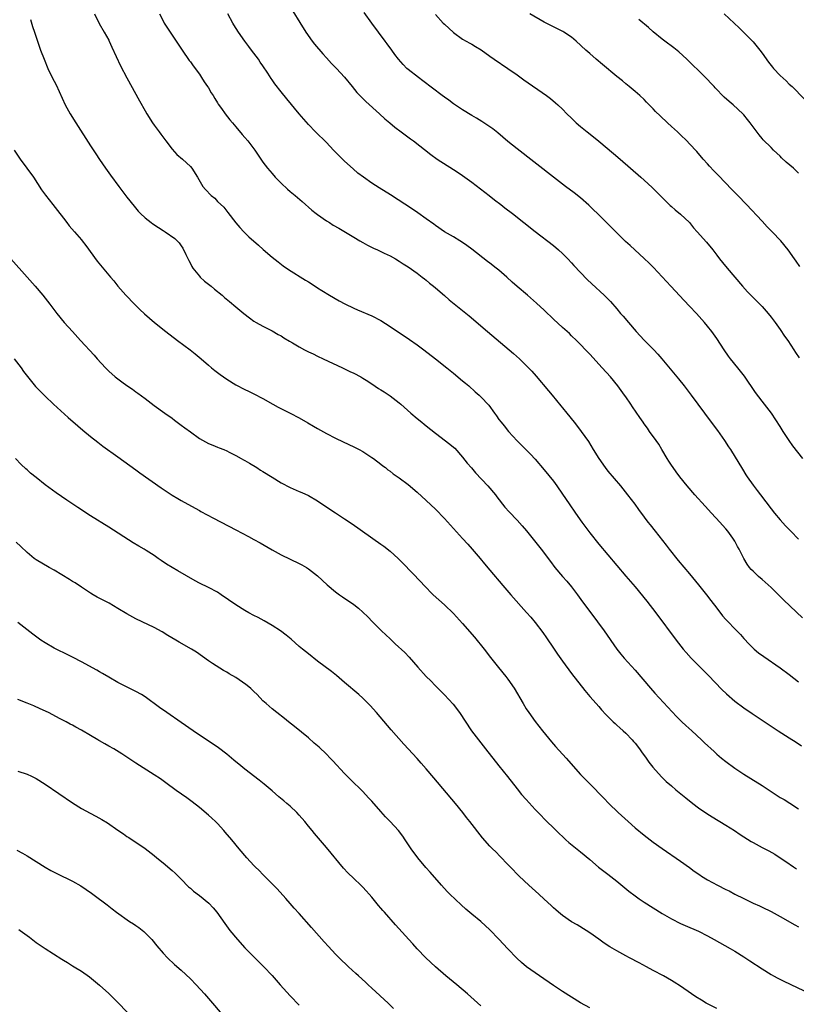
# Model space of a CAD drawing. Units: inches. Extents: x 2619000 to 2621956, y 1533000 to 1536000.
# Drawn here: x 2620495 to 2620667, y 1533177 to 1533394 of the extents above; entities that cross this region are included whole.
import ezdxf

# ---------------------------------------------------------------- set-up
doc = ezdxf.new("R2010")
doc.units = ezdxf.units.IN
doc.header["$MEASUREMENT"] = 0
doc.layers.add('LD26191533_10ft', color=52, linetype='Continuous')

msp = doc.modelspace()

# ---------------------------------------------------------------- linework, layer by layer
at = {"layer": 'LD26191533_10ft'}
for points, elevation in [([(2620511.85, 1533395), (2620512.91, 1533392.91), (2620514.02, 1533391), (2620515, 1533389.2), (2620515.1, 1533389), (2620515.67, 1533387.67), (2620517.59, 1533383.59), (2620519, 1533380.91), (2620521.82, 1533375.82), (2620523, 1533373.67), (2620523.39, 1533373), (2620524.66, 1533371), (2620525, 1533370.51), (2620526.09, 1533369), (2620526.49, 1533368.49), (2620527.58, 1533367), (2620529, 1533365.2), (2620530.05, 1533364.05), (2620531.24, 1533363), (2620533, 1533361.38), (2620533.33, 1533361), (2620534.56, 1533359), (2620535.71, 1533357), (2620536.31, 1533356.31), (2620537.55, 1533355), (2620538.36, 1533354.36), (2620539, 1533353.66), (2620540.38, 1533352.38), (2620541, 1533351.54), (2620541.27, 1533351.27), (2620542.99, 1533348.99), (2620543.9, 1533347.9), (2620544.75, 1533347), (2620545.9, 1533345.9), (2620548, 1533344), (2620549.06, 1533343.06), (2620551, 1533341.4), (2620552.33, 1533340.33), (2620553.46, 1533339.46), (2620554.64, 1533338.64), (2620558.35, 1533336.35), (2620559, 1533335.93), (2620559.59, 1533335.59), (2620561, 1533334.65), (2620561.95, 1533334.05), (2620563.67, 1533333), (2620565.77, 1533331.77), (2620567.07, 1533331.07), (2620569, 1533330.17), (2620569.81, 1533329.81), (2620573, 1533328.44), (2620575, 1533327.4), (2620577, 1533326.14), (2620581.28, 1533323.28), (2620583, 1533322.06), (2620584.43, 1533321), (2620587.01, 1533319), (2620589.52, 1533317), (2620591, 1533315.79), (2620593, 1533314.12), (2620593.6, 1533313.6), (2620594.34, 1533313), (2620595.74, 1533311.74), (2620596.61, 1533311), (2620597, 1533310.61), (2620598.74, 1533308.74), (2620599.99, 1533307), (2620600.44, 1533306.44), (2620601, 1533305.63), (2620601.48, 1533305), (2620602.19, 1533304.19), (2620603.11, 1533303), (2620605, 1533300.9), (2620605.96, 1533299.96), (2620607.95, 1533297.95), (2620609, 1533296.84), (2620611, 1533294.51), (2620613, 1533291.99), (2620613.73, 1533291), (2620615, 1533289.19), (2620616.48, 1533287), (2620617.86, 1533285), (2620619.28, 1533283), (2620621, 1533280.66), (2620623, 1533278.17), (2620629, 1533271.1), (2620631, 1533268.71), (2620633.58, 1533265.58), (2620635.6, 1533263), (2620640.06, 1533257), (2620641.6, 1533255), (2620642.24, 1533254.24), (2620643.35, 1533253), (2620645.33, 1533251), (2620647.17, 1533249.17), (2620650.12, 1533246.12), (2620651.13, 1533245.13), (2620653, 1533243.56), (2620655, 1533242.04), (2620656.78, 1533240.78), (2620659, 1533239.34), (2620662.57, 1533237), (2620665, 1533235.46), (2620666.48, 1533234.48), (2620667.71, 1533233.71)], 9430), ([(2620526.23, 1533395), (2620527, 1533393.47), (2620527.25, 1533393), (2620528.53, 1533391), (2620529.88, 1533389), (2620531.2, 1533387), (2620532.75, 1533384.75), (2620533, 1533384.42), (2620533.59, 1533383.59), (2620535, 1533381.72), (2620535.48, 1533381), (2620536.07, 1533380.07), (2620536.8, 1533379), (2620537, 1533378.68), (2620537.61, 1533377.61), (2620538.04, 1533377), (2620538.36, 1533376.36), (2620539, 1533375.38), (2620539.14, 1533375.14), (2620539.84, 1533374.16), (2620540.63, 1533373), (2620541.68, 1533371.68), (2620542.25, 1533371), (2620543, 1533370.13), (2620544.42, 1533368.42), (2620545, 1533367.77), (2620545.65, 1533367), (2620547, 1533365.27), (2620547.2, 1533365), (2620549, 1533362.35), (2620549.99, 1533361), (2620551, 1533359.8), (2620551.71, 1533359), (2620553, 1533357.69), (2620554.4, 1533356.4), (2620555, 1533355.89), (2620556.1, 1533355), (2620557.66, 1533353.66), (2620559.78, 1533351.78), (2620560.72, 1533351), (2620561, 1533350.79), (2620563, 1533349.41), (2620563.63, 1533349), (2620564.48, 1533348.48), (2620565.75, 1533347.75), (2620569, 1533345.78), (2620570.36, 1533345), (2620571, 1533344.61), (2620572.04, 1533344.04), (2620573.38, 1533343.38), (2620574.24, 1533343), (2620575.7, 1533342.3), (2620577, 1533341.66), (2620578.22, 1533341), (2620579, 1533340.54), (2620579.89, 1533339.89), (2620581, 1533339.27), (2620583, 1533337.83), (2620584.1, 1533337), (2620584.59, 1533336.59), (2620585, 1533336.3), (2620585.68, 1533335.68), (2620586.58, 1533335), (2620587, 1533334.65), (2620589, 1533332.92), (2620590.01, 1533332.01), (2620593.37, 1533329.37), (2620594.46, 1533328.46), (2620598.51, 1533325), (2620604.19, 1533320.19), (2620605.5, 1533319), (2620607, 1533317.53), (2620607.51, 1533317), (2620608.26, 1533316.26), (2620609.2, 1533315.2), (2620611.96, 1533311.96), (2620612.71, 1533311), (2620614.65, 1533308.65), (2620615, 1533308.2), (2620615.99, 1533307), (2620617.59, 1533305), (2620619, 1533303.2), (2620619.16, 1533303), (2620620.73, 1533300.73), (2620621.76, 1533299), (2620622.99, 1533297), (2620624.4, 1533295), (2620625, 1533294.26), (2620627.8, 1533291), (2620629.37, 1533289), (2620630.92, 1533286.92), (2620631.75, 1533285.75), (2620633, 1533284.08), (2620633.83, 1533283), (2620634.37, 1533282.37), (2620635.41, 1533281), (2620637.89, 1533277.89), (2620638.53, 1533277), (2620640.52, 1533274.52), (2620643, 1533271.59), (2620645, 1533269.19), (2620646.77, 1533267), (2620647.74, 1533265.74), (2620649, 1533264.03), (2620650.31, 1533262.31), (2620651, 1533261.5), (2620653.47, 1533259), (2620654.21, 1533258.21), (2620655, 1533257.31), (2620656.12, 1533256.12), (2620657, 1533255.23), (2620657.26, 1533255), (2620658.22, 1533254.22), (2620659.37, 1533253.37), (2620663, 1533250.88), (2620665, 1533249.39), (2620667, 1533247.78)], 9420), ([(2620667.91, 1533261.91), (2620663.81, 1533265.81), (2620663, 1533266.63), (2620661, 1533268.55), (2620659, 1533270.33), (2620658.2, 1533271), (2620657, 1533272.15), (2620656.58, 1533272.58), (2620656.23, 1533273), (2620655.71, 1533273.71), (2620654.98, 1533275), (2620653.98, 1533277), (2620653.61, 1533277.61), (2620653, 1533278.79), (2620652.88, 1533279), (2620652.56, 1533279.44), (2620651.42, 1533281), (2620651, 1533281.5), (2620650.3, 1533282.3), (2620649.71, 1533283), (2620647.88, 1533285), (2620646.48, 1533286.48), (2620644.19, 1533289), (2620642.49, 1533291), (2620640.89, 1533293), (2620640.1, 1533294.1), (2620639.38, 1533295), (2620639, 1533295.58), (2620638.46, 1533296.46), (2620638.09, 1533297), (2620636.94, 1533299), (2620636.21, 1533300.2), (2620635.65, 1533301), (2620634.22, 1533303), (2620633.72, 1533303.72), (2620633, 1533304.66), (2620632.76, 1533305), (2620632.06, 1533306.06), (2620631.23, 1533307.23), (2620630.44, 1533308.44), (2620630.06, 1533309), (2620629, 1533310.6), (2620628.71, 1533311), (2620627.97, 1533311.97), (2620627.22, 1533313), (2620625.57, 1533315), (2620623.78, 1533317), (2620621, 1533319.99), (2620618.12, 1533323), (2620617, 1533324.06), (2620616.54, 1533324.54), (2620616.04, 1533325), (2620615, 1533325.91), (2620613, 1533327.75), (2620612.37, 1533328.37), (2620611.69, 1533329), (2620611, 1533329.68), (2620609.28, 1533331.28), (2620607.32, 1533333), (2620605, 1533334.95), (2620603.9, 1533335.9), (2620602.75, 1533337), (2620601, 1533338.51), (2620600.39, 1533339), (2620599, 1533340.07), (2620598.46, 1533340.46), (2620595, 1533343.16), (2620593.93, 1533343.93), (2620593, 1533344.63), (2620592.4, 1533345), (2620591, 1533345.84), (2620589, 1533347), (2620587, 1533348.37), (2620586.65, 1533348.65), (2620585, 1533349.84), (2620583.13, 1533351.13), (2620581.94, 1533351.94), (2620577.1, 1533355.1), (2620574.64, 1533356.64), (2620573, 1533357.7), (2620571.12, 1533359), (2620569.94, 1533359.94), (2620568.86, 1533360.86), (2620567, 1533362.56), (2620565.76, 1533363.76), (2620564.55, 1533365), (2620563, 1533366.63), (2620560.56, 1533369), (2620559, 1533370.62), (2620557, 1533372.97), (2620554.27, 1533376.27), (2620553, 1533377.85), (2620551.61, 1533379.61), (2620551, 1533380.51), (2620550.79, 1533380.79), (2620550.09, 1533381.91), (2620549, 1533383.58), (2620548.4, 1533384.4), (2620548.02, 1533385), (2620547, 1533386.38), (2620546.72, 1533386.72), (2620545.85, 1533387.85), (2620545.02, 1533389), (2620543.62, 1533391), (2620542.6, 1533392.6), (2620542.36, 1533393), (2620541.22, 1533395)], 9410), ([(2620555.58, 1533395.58), (2620557.09, 1533393.09), (2620558.42, 1533391), (2620559.84, 1533389), (2620560.35, 1533388.35), (2620562.18, 1533386.18), (2620563, 1533385.32), (2620564.11, 1533384.11), (2620565.21, 1533383), (2620567, 1533381.04), (2620568.65, 1533379), (2620569.72, 1533377.72), (2620570.69, 1533376.69), (2620571.69, 1533375.69), (2620574.68, 1533373), (2620575.88, 1533371.88), (2620576.96, 1533371), (2620578.06, 1533370.06), (2620579.49, 1533369), (2620581.49, 1533367.48), (2620582.19, 1533367), (2620586, 1533364), (2620587.42, 1533363), (2620591, 1533360.74), (2620592.03, 1533360.03), (2620593, 1533359.38), (2620595, 1533357.93), (2620598.84, 1533355), (2620600.05, 1533354.05), (2620601.42, 1533353), (2620602.3, 1533352.3), (2620603.98, 1533351), (2620609, 1533347.02), (2620613, 1533343.94), (2620614.12, 1533343), (2620615, 1533342.21), (2620616.2, 1533341), (2620617, 1533340.15), (2620617.54, 1533339.54), (2620620.47, 1533336.47), (2620621.49, 1533335.49), (2620624.21, 1533333), (2620624.61, 1533332.61), (2620625.59, 1533331.59), (2620627, 1533329.98), (2620627.82, 1533329), (2620628.37, 1533328.37), (2620629.53, 1533327), (2620631.25, 1533325), (2620633, 1533323.12), (2620635.12, 1533321), (2620636.03, 1533320.03), (2620636.91, 1533319), (2620640.59, 1533314.59), (2620641.85, 1533313), (2620643.36, 1533311), (2620647.78, 1533305), (2620649.16, 1533303.16), (2620650.72, 1533301), (2620651.62, 1533299.62), (2620652.01, 1533299), (2620654.65, 1533294.65), (2620655.43, 1533293.43), (2620655.71, 1533293), (2620657, 1533291.15), (2620657.94, 1533289.94), (2620658.64, 1533289), (2620661, 1533285.93), (2620661.75, 1533285), (2620663, 1533283.5), (2620664.19, 1533282.19), (2620665.35, 1533281), (2620667, 1533279.23)], 9400), ([(2620667.99, 1533297), (2620665.81, 1533299.81), (2620664.99, 1533300.99), (2620663.68, 1533303), (2620663, 1533304.08), (2620661.04, 1533307.04), (2620659.56, 1533309), (2620659, 1533309.69), (2620657.56, 1533311.56), (2620655.16, 1533315.16), (2620653.69, 1533317), (2620652.05, 1533319), (2620651.6, 1533319.6), (2620650.61, 1533321), (2620649, 1533323.45), (2620647.94, 1533325), (2620647, 1533326.19), (2620646.34, 1533327), (2620645.69, 1533327.69), (2620644.51, 1533329), (2620643, 1533330.56), (2620641.82, 1533331.82), (2620638.88, 1533335), (2620637, 1533337.08), (2620635.1, 1533339.1), (2620634.1, 1533340.1), (2620633, 1533341.08), (2620629.94, 1533343.94), (2620628.88, 1533344.88), (2620627, 1533346.72), (2620625.89, 1533347.89), (2620625, 1533348.73), (2620622.7, 1533351), (2620621.86, 1533351.86), (2620620.85, 1533352.85), (2620619, 1533354.45), (2620617.57, 1533355.57), (2620615.66, 1533357), (2620613.05, 1533359), (2620605, 1533365.27), (2620603, 1533366.89), (2620600.79, 1533368.79), (2620599.68, 1533369.68), (2620599, 1533370.14), (2620597.26, 1533371.26), (2620596.03, 1533372.03), (2620595, 1533372.62), (2620593, 1533373.87), (2620591, 1533375.2), (2620589.96, 1533375.96), (2620589, 1533376.62), (2620588.49, 1533377), (2620584.26, 1533380.26), (2620583.24, 1533381), (2620581, 1533382.77), (2620580.74, 1533383), (2620579.89, 1533383.89), (2620578.87, 1533385), (2620578.08, 1533386.08), (2620577.37, 1533387), (2620576.39, 1533388.39), (2620575.93, 1533389), (2620573, 1533392.97), (2620571.31, 1533395.31)], 9390), ([(2620587, 1533394.84), (2620588.71, 1533393), (2620589, 1533392.71), (2620591, 1533390.88), (2620593, 1533389.44), (2620594.57, 1533388.57), (2620595, 1533388.36), (2620595.85, 1533387.85), (2620597.08, 1533387.08), (2620599, 1533385.67), (2620599.97, 1533385), (2620603, 1533383), (2620605, 1533381.57), (2620606.47, 1533380.47), (2620611.5, 1533377), (2620612.34, 1533376.34), (2620613.44, 1533375.44), (2620613.95, 1533375), (2620615, 1533373.99), (2620615.98, 1533373), (2620617, 1533372.01), (2620618.06, 1533371), (2620619, 1533370.18), (2620620.43, 1533369), (2620621.88, 1533367.88), (2620623, 1533366.97), (2620626.26, 1533364.26), (2620627.72, 1533363), (2620632.27, 1533359), (2620633, 1533358.37), (2620634.74, 1533356.74), (2620636.73, 1533354.73), (2620638.77, 1533352.77), (2620639, 1533352.58), (2620639.83, 1533351.83), (2620641, 1533350.89), (2620642.98, 1533349), (2620643.89, 1533347.89), (2620644.72, 1533347), (2620646.72, 1533344.72), (2620648.11, 1533343), (2620649, 1533341.86), (2620649.64, 1533341), (2620650.25, 1533340.25), (2620651.28, 1533339), (2620654.68, 1533335), (2620655.78, 1533333.78), (2620658.53, 1533331), (2620659, 1533330.49), (2620660.31, 1533329), (2620661, 1533328.17), (2620661.88, 1533327), (2620663, 1533325.43), (2620663.97, 1533323.97), (2620664.65, 1533323), (2620666, 1533321), (2620666.39, 1533320.39), (2620667.19, 1533319.19)], 9380), ([(2620667.34, 1533339.34), (2620666.49, 1533340.49), (2620666.15, 1533341), (2620664.73, 1533343), (2620663.11, 1533345), (2620661.21, 1533347), (2620660.09, 1533348.09), (2620659, 1533349.29), (2620655.55, 1533353), (2620653.62, 1533355), (2620652.31, 1533356.31), (2620649.36, 1533359.36), (2620649, 1533359.77), (2620648.39, 1533360.39), (2620647.43, 1533361.43), (2620647, 1533361.93), (2620646.02, 1533363), (2620644.65, 1533364.65), (2620643, 1533366.38), (2620642.39, 1533367), (2620641, 1533368.32), (2620640.33, 1533369), (2620639, 1533370.22), (2620638.18, 1533371), (2620636.52, 1533372.52), (2620635.51, 1533373.51), (2620635, 1533374.05), (2620633.53, 1533375.53), (2620633, 1533376.12), (2620632.06, 1533377), (2620631, 1533377.94), (2620629.74, 1533379), (2620629, 1533379.56), (2620628.22, 1533380.22), (2620627, 1533381.21), (2620623.86, 1533383.86), (2620622.43, 1533385), (2620621, 1533386.26), (2620620.19, 1533387), (2620618.06, 1533389), (2620617, 1533389.85), (2620615.27, 1533391), (2620615.1, 1533391.1), (2620613, 1533392.17), (2620612.44, 1533392.44), (2620611, 1533393.2), (2620607.79, 1533395)], 9370), ([(2620650.65, 1533395), (2620652.87, 1533393), (2620653.93, 1533391.93), (2620654.92, 1533391), (2620657, 1533388.83), (2620658.48, 1533387), (2620659, 1533386.32), (2620660.4, 1533384.4), (2620661.29, 1533383.29), (2620661.54, 1533383), (2620663, 1533381.46), (2620664.28, 1533380.28), (2620665, 1533379.55), (2620665.61, 1533379), (2620668.3, 1533376.3)], 9350), ([(2620497.76, 1533393.76), (2620498.23, 1533392.23), (2620498.63, 1533391), (2620499.31, 1533389), (2620500, 1533387), (2620500.74, 1533385), (2620501.58, 1533383), (2620502.57, 1533381), (2620503.39, 1533379.39), (2620505.44, 1533375), (2620506.52, 1533373), (2620507.76, 1533371), (2620511, 1533365.96), (2620512.18, 1533364.18), (2620513, 1533362.9), (2620514.3, 1533361), (2620515.43, 1533359.43), (2620517.2, 1533357), (2620519, 1533354.62), (2620520.6, 1533352.6), (2620521.51, 1533351.51), (2620522, 1533351), (2620523, 1533350.03), (2620524.34, 1533349), (2620524.73, 1533348.73), (2620525.96, 1533347.96), (2620527, 1533347.28), (2620527.46, 1533347), (2620529.54, 1533345.54), (2620530.54, 1533344.54), (2620531, 1533343.91), (2620531.36, 1533343.36), (2620532.01, 1533341.99), (2620532.66, 1533340.66), (2620533, 1533340.03), (2620533.33, 1533339.33), (2620533.54, 1533339), (2620535, 1533337.19), (2620535.18, 1533337), (2620536.13, 1533336.13), (2620537.56, 1533335), (2620538.35, 1533334.34), (2620540.01, 1533333), (2620540.53, 1533332.53), (2620541.61, 1533331.61), (2620543, 1533330.47), (2620544.75, 1533329), (2620546.01, 1533328.01), (2620547, 1533327.3), (2620547.5, 1533327), (2620549, 1533326.17), (2620551, 1533325.15), (2620552.38, 1533324.38), (2620553, 1533324.03), (2620553.62, 1533323.62), (2620554.86, 1533322.86), (2620555.49, 1533322.51), (2620557, 1533321.62), (2620558.16, 1533321), (2620559, 1533320.56), (2620560.06, 1533320.06), (2620561, 1533319.58), (2620562.29, 1533319), (2620566.49, 1533317), (2620568.17, 1533316.17), (2620569, 1533315.79), (2620570.53, 1533315), (2620571, 1533314.74), (2620571.72, 1533314.28), (2620573, 1533313.47), (2620574.48, 1533312.48), (2620575, 1533312.15), (2620575.68, 1533311.68), (2620577, 1533310.82), (2620579, 1533309.3), (2620579.35, 1533309), (2620581.58, 1533307), (2620583, 1533305.8), (2620583.98, 1533305), (2620584.55, 1533304.55), (2620585, 1533304.22), (2620587, 1533302.61), (2620590.17, 1533300.17), (2620591, 1533299.49), (2620591.26, 1533299.26), (2620593, 1533297.33), (2620594.01, 1533296.01), (2620594.93, 1533294.93), (2620595.86, 1533293.86), (2620598.57, 1533291), (2620600.23, 1533289), (2620600.56, 1533288.56), (2620602.32, 1533286.32), (2620603.26, 1533285.26), (2620605, 1533283.42), (2620606.15, 1533282.15), (2620607.09, 1533281.08), (2620607.98, 1533279.98), (2620610.33, 1533277), (2620612.34, 1533274.34), (2620613.33, 1533273), (2620615.02, 1533271), (2620615.96, 1533269.96), (2620617, 1533268.72), (2620618.29, 1533267), (2620619.42, 1533265.42), (2620621, 1533263.3), (2620622.76, 1533261), (2620624.23, 1533259), (2620626.99, 1533254.99), (2620627.87, 1533253.87), (2620628.6, 1533253), (2620631, 1533250.33), (2620634.38, 1533246.38), (2620635.33, 1533245.33), (2620640.17, 1533240.17), (2620641.34, 1533239), (2620642.19, 1533238.19), (2620643.5, 1533237), (2620645.66, 1533235), (2620646.33, 1533234.33), (2620648.41, 1533232.41), (2620649, 1533231.88), (2620650.07, 1533231), (2620651, 1533230.26), (2620653, 1533228.8), (2620655, 1533227.42), (2620656.49, 1533226.49), (2620659, 1533224.97), (2620662.58, 1533222.58), (2620663, 1533222.33), (2620663.84, 1533221.84), (2620665.08, 1533221.08), (2620667, 1533219.84)], 9440), ([(2620667, 1533359.91), (2620666.46, 1533360.46), (2620665.89, 1533361), (2620664.34, 1533362.34), (2620663.3, 1533363.3), (2620663, 1533363.63), (2620661.55, 1533365), (2620661, 1533365.56), (2620659.24, 1533367.24), (2620659, 1533367.54), (2620658.32, 1533368.32), (2620657, 1533370.13), (2620656.39, 1533371), (2620655.76, 1533371.76), (2620655, 1533372.73), (2620654.76, 1533373), (2620652.62, 1533375), (2620651.72, 1533375.72), (2620650.66, 1533376.66), (2620648.69, 1533378.69), (2620648.41, 1533379), (2620647.72, 1533379.72), (2620647, 1533380.56), (2620646.56, 1533381), (2620645, 1533382.55), (2620643.74, 1533383.74), (2620642.45, 1533385), (2620640.63, 1533386.63), (2620639.53, 1533387.53), (2620637.56, 1533389), (2620637, 1533389.44), (2620635, 1533391.07), (2620633.98, 1533391.98), (2620631.8, 1533393.8)], 9360), ([(2620494.18, 1533365), (2620495.52, 1533363), (2620496.98, 1533361), (2620498.4, 1533359), (2620500.22, 1533356.22), (2620501.05, 1533355.05), (2620502.65, 1533353), (2620503.69, 1533351.69), (2620505, 1533350.01), (2620505.76, 1533349), (2620506.31, 1533348.31), (2620507.43, 1533347), (2620509, 1533345.21), (2620509.16, 1533345), (2620509.97, 1533343.97), (2620512.48, 1533340.48), (2620514.29, 1533338.29), (2620515, 1533337.45), (2620515.41, 1533337), (2620516.14, 1533336.14), (2620517, 1533335.02), (2620518.74, 1533333), (2620520.69, 1533331), (2620521.86, 1533329.86), (2620522.9, 1533328.9), (2620525.08, 1533327), (2620527.56, 1533325), (2620530.19, 1533323), (2620532.96, 1533320.96), (2620534.08, 1533320.08), (2620535.38, 1533319), (2620537, 1533317.57), (2620537.68, 1533317), (2620538.4, 1533316.4), (2620539.53, 1533315.53), (2620541, 1533314.5), (2620543, 1533313.27), (2620545, 1533312.22), (2620545.83, 1533311.83), (2620547, 1533311.26), (2620549, 1533310.23), (2620551.16, 1533309), (2620552.35, 1533308.35), (2620555, 1533307), (2620557, 1533305.97), (2620558.9, 1533304.9), (2620560.17, 1533304.17), (2620561, 1533303.64), (2620563, 1533302.5), (2620565, 1533301.48), (2620566.68, 1533300.68), (2620569, 1533299.6), (2620570.17, 1533299), (2620571, 1533298.56), (2620573, 1533297.27), (2620573.37, 1533297), (2620575, 1533295.74), (2620575.4, 1533295.4), (2620575.98, 1533295), (2620576.54, 1533294.54), (2620577, 1533294.19), (2620577.66, 1533293.66), (2620579, 1533292.77), (2620581, 1533291.3), (2620583, 1533289.62), (2620585, 1533287.78), (2620587, 1533285.83), (2620589, 1533283.76), (2620590.33, 1533282.33), (2620591, 1533281.62), (2620593, 1533279.42), (2620594.12, 1533278.12), (2620595.14, 1533277), (2620596.83, 1533275), (2620597.81, 1533273.81), (2620599, 1533272.43), (2620601.87, 1533269), (2620603.62, 1533267), (2620607.11, 1533263.11), (2620608.04, 1533262.04), (2620609, 1533260.86), (2620610.65, 1533258.65), (2620611.47, 1533257.47), (2620613, 1533255.23), (2620613.92, 1533253.92), (2620615, 1533252.36), (2620617, 1533249.65), (2620619.92, 1533245.92), (2620621, 1533244.59), (2620622.4, 1533243), (2620623, 1533242.36), (2620623.63, 1533241.63), (2620624.59, 1533240.59), (2620626.16, 1533239), (2620626.59, 1533238.59), (2620627, 1533238.27), (2620627.65, 1533237.65), (2620628.41, 1533237), (2620629, 1533236.47), (2620630.37, 1533235), (2620630.65, 1533234.65), (2620631, 1533234.25), (2620631.98, 1533233), (2620632.39, 1533232.39), (2620633.42, 1533231), (2620634.07, 1533230.07), (2620634.89, 1533229), (2620636.83, 1533226.83), (2620637.85, 1533225.85), (2620639, 1533224.84), (2620640, 1533224), (2620642.2, 1533222.2), (2620643.73, 1533221), (2620645, 1533220.05), (2620646.79, 1533218.79), (2620648.01, 1533218.01), (2620651, 1533216.19), (2620652.92, 1533215), (2620654.15, 1533214.15), (2620656.59, 1533212.59), (2620657, 1533212.35), (2620659, 1533211.3), (2620660.52, 1533210.52), (2620661.8, 1533209.8), (2620663.02, 1533209.02), (2620664.22, 1533208.22), (2620665.92, 1533207), (2620666.57, 1533206.57)], 9450), ([(2620493.4, 1533341), (2620497.02, 1533337), (2620498.77, 1533335), (2620500.46, 1533333), (2620502.03, 1533331), (2620503.55, 1533329), (2620505.2, 1533327), (2620506.99, 1533325), (2620508.8, 1533323), (2620511.79, 1533319.79), (2620512.45, 1533319), (2620514.28, 1533317), (2620515, 1533316.29), (2620516.46, 1533315), (2620517, 1533314.56), (2620517.92, 1533313.92), (2620519, 1533313.1), (2620520.27, 1533312.27), (2620521, 1533311.72), (2620521.44, 1533311.44), (2620523, 1533310.26), (2620525, 1533308.73), (2620527.4, 1533307), (2620529, 1533305.9), (2620529.5, 1533305.5), (2620531, 1533304.38), (2620531.77, 1533303.77), (2620533, 1533302.86), (2620535, 1533301.46), (2620537, 1533300.35), (2620537.94, 1533299.94), (2620539, 1533299.54), (2620539.37, 1533299.37), (2620540.34, 1533299), (2620541, 1533298.72), (2620541.55, 1533298.45), (2620543, 1533297.68), (2620544.21, 1533297), (2620544.7, 1533296.7), (2620545, 1533296.56), (2620546.03, 1533295.97), (2620547.64, 1533295), (2620548.46, 1533294.46), (2620549, 1533294.15), (2620551, 1533292.91), (2620553, 1533291.69), (2620555, 1533290.62), (2620557, 1533289.76), (2620557.55, 1533289.55), (2620559, 1533288.88), (2620561, 1533287.69), (2620562.6, 1533286.6), (2620565, 1533285.02), (2620567, 1533283.73), (2620568.63, 1533282.63), (2620575, 1533278.13), (2620575.66, 1533277.66), (2620577, 1533276.63), (2620578.81, 1533275), (2620579.9, 1533273.9), (2620583.8, 1533269.8), (2620584.53, 1533269), (2620586.51, 1533267), (2620589, 1533264.78), (2620591, 1533262.87), (2620593, 1533260.66), (2620595.61, 1533257.61), (2620597.72, 1533255), (2620599.14, 1533253.14), (2620600.92, 1533250.92), (2620602.5, 1533249), (2620603, 1533248.35), (2620604.39, 1533246.39), (2620606.31, 1533243), (2620607, 1533241.88), (2620607.59, 1533241), (2620609, 1533239.06), (2620610.59, 1533237), (2620612.56, 1533234.56), (2620613.5, 1533233.51), (2620615.83, 1533231), (2620619, 1533227.4), (2620619.37, 1533227), (2620621, 1533225.3), (2620624.15, 1533222.15), (2620625.25, 1533221), (2620627.3, 1533219), (2620629.46, 1533217), (2620631, 1533215.63), (2620633, 1533213.98), (2620634.3, 1533213), (2620635, 1533212.45), (2620637, 1533211.04), (2620641, 1533208.29), (2620643, 1533206.86), (2620644.06, 1533206.06), (2620645.25, 1533205.25), (2620645.63, 1533205), (2620647, 1533204.18), (2620649.17, 1533203), (2620651, 1533202.06), (2620651.71, 1533201.71), (2620653, 1533201.02), (2620655, 1533200.02), (2620655.7, 1533199.7), (2620657, 1533199.05), (2620658.43, 1533198.43), (2620659, 1533198.16), (2620661, 1533197.19), (2620663, 1533196.08), (2620666.23, 1533194.23), (2620667, 1533193.77)], 9460), ([(2620494.15, 1533319), (2620495.7, 1533317), (2620496.22, 1533316.22), (2620497.96, 1533313.96), (2620498.9, 1533312.9), (2620499.87, 1533311.87), (2620501, 1533310.72), (2620502.81, 1533309), (2620506.07, 1533306.07), (2620508.2, 1533304.2), (2620509.29, 1533303.29), (2620511, 1533301.9), (2620512.62, 1533300.62), (2620513, 1533300.34), (2620513.74, 1533299.74), (2620517, 1533297.37), (2620521, 1533294.54), (2620521.89, 1533293.89), (2620526.57, 1533290.57), (2620529, 1533288.95), (2620530.23, 1533288.23), (2620531, 1533287.75), (2620534.05, 1533286.05), (2620535, 1533285.53), (2620535.34, 1533285.34), (2620538.11, 1533283.89), (2620543, 1533281.3), (2620545.83, 1533279.83), (2620547, 1533279.2), (2620548.41, 1533278.41), (2620551, 1533276.89), (2620553, 1533275.8), (2620557, 1533273.86), (2620557.56, 1533273.56), (2620558.56, 1533273), (2620559, 1533272.71), (2620561, 1533271.17), (2620563.18, 1533269.18), (2620565, 1533267.64), (2620565.83, 1533267), (2620566.51, 1533266.51), (2620569, 1533264.81), (2620570.03, 1533264.03), (2620571, 1533263.18), (2620572.1, 1533262.1), (2620573.17, 1533261), (2620575.14, 1533259), (2620577, 1533257.24), (2620578.17, 1533256.17), (2620580.25, 1533254.25), (2620581.22, 1533253.22), (2620583.12, 1533251), (2620584.97, 1533249), (2620585.99, 1533247.99), (2620586.96, 1533247), (2620587.99, 1533245.99), (2620589, 1533244.94), (2620590.88, 1533242.88), (2620592.28, 1533241), (2620594.98, 1533237), (2620596.47, 1533235), (2620598.04, 1533233), (2620601, 1533229.31), (2620602.9, 1533226.9), (2620605, 1533224.2), (2620606.01, 1533223), (2620607, 1533221.85), (2620609, 1533219.69), (2620609.67, 1533219), (2620610.34, 1533218.34), (2620611, 1533217.62), (2620613.6, 1533215), (2620615.75, 1533213), (2620616.42, 1533212.42), (2620619, 1533210.31), (2620621, 1533208.63), (2620622.98, 1533206.98), (2620624.1, 1533206.1), (2620625, 1533205.42), (2620627, 1533203.86), (2620629.66, 1533201.66), (2620631, 1533200.62), (2620631.94, 1533199.94), (2620633, 1533199.25), (2620637, 1533196.75), (2620639, 1533195.57), (2620641, 1533194.55), (2620642.07, 1533194.07), (2620645, 1533192.82), (2620647, 1533191.8), (2620648.45, 1533191), (2620651.98, 1533189), (2620653, 1533188.4), (2620655, 1533187.17), (2620656.32, 1533186.32), (2620659, 1533184.51), (2620661, 1533183.27), (2620661.48, 1533183), (2620662.47, 1533182.47), (2620663.79, 1533181.79), (2620669.66, 1533179)], 9470), ([(2620649, 1533175.81), (2620647, 1533176.81), (2620646.66, 1533177), (2620645.62, 1533177.62), (2620644.38, 1533178.38), (2620643.45, 1533179), (2620641, 1533180.7), (2620639.59, 1533181.59), (2620639, 1533181.99), (2620637.28, 1533183), (2620635, 1533184.18), (2620633.54, 1533185), (2620631.89, 1533185.89), (2620629.8, 1533187), (2620629, 1533187.4), (2620627, 1533188.48), (2620625.42, 1533189.42), (2620624.21, 1533190.21), (2620623, 1533191.1), (2620621, 1533192.51), (2620620.22, 1533193), (2620618.22, 1533194.22), (2620617, 1533194.92), (2620615, 1533196.32), (2620614.16, 1533197), (2620613.55, 1533197.55), (2620613, 1533198.02), (2620612.51, 1533198.51), (2620611, 1533199.91), (2620609.82, 1533201), (2620607.62, 1533203), (2620605.48, 1533205), (2620603.49, 1533207), (2620603, 1533207.53), (2620601.31, 1533209.31), (2620600.32, 1533210.32), (2620599.6, 1533211), (2620599, 1533211.6), (2620597.38, 1533213.38), (2620594.61, 1533217), (2620593.89, 1533217.89), (2620593.04, 1533219), (2620591.4, 1533221), (2620586.62, 1533226.62), (2620585, 1533228.61), (2620583.87, 1533229.87), (2620583, 1533230.91), (2620580.08, 1533234.08), (2620577.24, 1533237.24), (2620574.01, 1533241), (2620572.6, 1533242.6), (2620572.21, 1533243), (2620571, 1533244.19), (2620570.1, 1533245), (2620567, 1533247.67), (2620565.2, 1533249.2), (2620564.08, 1533250.08), (2620561, 1533252.38), (2620559, 1533253.93), (2620557.69, 1533255), (2620557, 1533255.59), (2620555.19, 1533257.19), (2620554.1, 1533258.1), (2620552.89, 1533259), (2620551, 1533260.23), (2620549.24, 1533261.24), (2620547.95, 1533261.95), (2620547, 1533262.41), (2620545.89, 1533263), (2620545, 1533263.52), (2620543, 1533264.76), (2620539.82, 1533267), (2620539, 1533267.54), (2620537, 1533268.62), (2620535, 1533269.57), (2620534.06, 1533270.06), (2620530.24, 1533272.24), (2620529, 1533272.97), (2620527.75, 1533273.75), (2620526.55, 1533274.55), (2620525.92, 1533275), (2620525, 1533275.62), (2620523.28, 1533276.72), (2620522.83, 1533277), (2620521.66, 1533277.66), (2620520.41, 1533278.41), (2620515, 1533281.86), (2620511, 1533284.36), (2620508.19, 1533286.19), (2620505.8, 1533287.8), (2620503.44, 1533289.44), (2620501, 1533291.24), (2620499, 1533292.8), (2620497.79, 1533293.79), (2620497, 1533294.49), (2620496.73, 1533294.73), (2620495.72, 1533295.72), (2620494.49, 1533297)], 9480), ([(2620621, 1533175.97), (2620619, 1533177.06), (2620617, 1533178.29), (2620615, 1533179.58), (2620613, 1533180.9), (2620609.94, 1533183), (2620607.1, 1533185), (2620605.96, 1533185.96), (2620604.92, 1533186.92), (2620603, 1533188.98), (2620601, 1533191.09), (2620599, 1533193.14), (2620596.98, 1533194.98), (2620595, 1533196.59), (2620593.7, 1533197.7), (2620592.65, 1533198.65), (2620590.21, 1533201), (2620589.62, 1533201.62), (2620588.34, 1533203), (2620585.83, 1533205.83), (2620584.88, 1533206.88), (2620583.11, 1533209), (2620581.68, 1533211), (2620580.35, 1533213), (2620579.79, 1533213.79), (2620578.84, 1533215), (2620577.03, 1533217), (2620576.03, 1533218.03), (2620575, 1533219.21), (2620573, 1533221.46), (2620572.26, 1533222.26), (2620571, 1533223.6), (2620568.28, 1533226.28), (2620567, 1533227.57), (2620564.4, 1533230.4), (2620563.84, 1533231), (2620563, 1533231.85), (2620561.36, 1533233.36), (2620560.3, 1533234.3), (2620559, 1533235.43), (2620555.98, 1533237.98), (2620554.66, 1533239), (2620553.75, 1533239.75), (2620552.05, 1533241), (2620551, 1533241.87), (2620549.7, 1533243), (2620549, 1533243.64), (2620547.71, 1533245), (2620547, 1533245.64), (2620546.31, 1533246.31), (2620545.52, 1533247), (2620545.23, 1533247.23), (2620543, 1533248.72), (2620541.56, 1533249.56), (2620541, 1533249.91), (2620540.28, 1533250.28), (2620537.84, 1533251.84), (2620537, 1533252.45), (2620534.32, 1533254.32), (2620533.23, 1533255), (2620530.53, 1533256.53), (2620529.77, 1533257), (2620528.04, 1533258.04), (2620526.81, 1533258.81), (2620525, 1533259.78), (2620522.37, 1533261), (2620521, 1533261.66), (2620519, 1533262.77), (2620517, 1533263.99), (2620515.1, 1533265.1), (2620513.8, 1533265.8), (2620512.48, 1533266.48), (2620511.58, 1533267), (2620511, 1533267.36), (2620509, 1533268.64), (2620507.58, 1533269.58), (2620507, 1533269.93), (2620506.35, 1533270.35), (2620503, 1533272.41), (2620501.91, 1533273), (2620499, 1533274.71), (2620498.59, 1533275), (2620497, 1533276.33), (2620495.63, 1533277.63), (2620494.59, 1533278.59)], 9490), ([(2620597, 1533176.37), (2620594.08, 1533179), (2620591.73, 1533181), (2620589.32, 1533183), (2620587.05, 1533185), (2620584.89, 1533187), (2620583, 1533188.95), (2620582.02, 1533190.02), (2620581.15, 1533191), (2620578.22, 1533194.22), (2620575.77, 1533197), (2620575.4, 1533197.4), (2620575, 1533197.91), (2620574.48, 1533198.48), (2620573, 1533200.34), (2620572.42, 1533201), (2620571.72, 1533201.72), (2620571, 1533202.54), (2620570.53, 1533203), (2620569, 1533204.42), (2620567.71, 1533205.71), (2620566.76, 1533206.76), (2620563, 1533211.27), (2620560.37, 1533214.37), (2620559.87, 1533215), (2620559, 1533216.02), (2620558.22, 1533217), (2620557, 1533218.4), (2620556.44, 1533219), (2620555, 1533220.37), (2620554.26, 1533221), (2620553.56, 1533221.56), (2620552.47, 1533222.47), (2620551, 1533223.78), (2620549.27, 1533225.27), (2620548.15, 1533226.15), (2620545, 1533228.53), (2620543.65, 1533229.65), (2620543, 1533230.16), (2620542.56, 1533230.56), (2620541, 1533231.85), (2620539.23, 1533233.23), (2620538.05, 1533234.05), (2620535, 1533236.04), (2620533.61, 1533237), (2620531, 1533238.85), (2620527.82, 1533241), (2620526.17, 1533242.17), (2620523, 1533244.5), (2620522.2, 1533245), (2620521, 1533245.7), (2620517, 1533247.66), (2620515, 1533248.81), (2620513.65, 1533249.65), (2620513, 1533250), (2620512.37, 1533250.37), (2620509, 1533252.19), (2620507.16, 1533253.16), (2620505.83, 1533253.83), (2620503.42, 1533255), (2620503, 1533255.22), (2620501, 1533256.37), (2620500.04, 1533257), (2620499.44, 1533257.44), (2620498.29, 1533258.29), (2620495, 1533260.84)], 9500), ([(2620577.8, 1533175.8), (2620576.57, 1533177), (2620573, 1533180.28), (2620572.19, 1533181), (2620571.59, 1533181.59), (2620570.02, 1533183), (2620569.5, 1533183.5), (2620567.86, 1533185), (2620565.78, 1533187), (2620565, 1533187.79), (2620563.45, 1533189.45), (2620562.5, 1533190.5), (2620559.67, 1533193.67), (2620557, 1533196.72), (2620555.91, 1533197.91), (2620555, 1533198.96), (2620554.03, 1533200.03), (2620552.15, 1533202.15), (2620551.33, 1533203), (2620549.35, 1533205), (2620549, 1533205.33), (2620548.18, 1533206.18), (2620547.31, 1533207), (2620547, 1533207.32), (2620545.47, 1533209), (2620543.77, 1533211), (2620542.1, 1533213), (2620540.67, 1533214.67), (2620540.4, 1533215), (2620539, 1533216.54), (2620538.54, 1533217), (2620537.73, 1533217.73), (2620537, 1533218.42), (2620535, 1533220.1), (2620533.37, 1533221.37), (2620532.22, 1533222.22), (2620529.87, 1533223.87), (2620527.56, 1533225.56), (2620526.39, 1533226.38), (2620525, 1533227.31), (2620521, 1533229.86), (2620517.89, 1533231.89), (2620516.13, 1533233), (2620515, 1533233.65), (2620514.11, 1533234.11), (2620513, 1533234.77), (2620512.85, 1533234.85), (2620512.61, 1533235), (2620511, 1533235.94), (2620509, 1533237.17), (2620507.78, 1533237.78), (2620507, 1533238.26), (2620506.5, 1533238.5), (2620505.6, 1533239), (2620504.33, 1533239.67), (2620501.73, 1533241), (2620499.88, 1533241.88), (2620498.5, 1533242.5), (2620497, 1533243.13), (2620495, 1533243.9)], 9510), ([(2620495, 1533228.14), (2620497, 1533227.43), (2620497.95, 1533227), (2620499, 1533226.49), (2620501, 1533225.27), (2620507, 1533221.14), (2620509, 1533219.89), (2620510.88, 1533218.88), (2620512.19, 1533218.19), (2620513.49, 1533217.49), (2620514.72, 1533216.72), (2620517, 1533215.1), (2620518.27, 1533214.27), (2620519, 1533213.73), (2620519.46, 1533213.46), (2620523, 1533211.04), (2620525, 1533209.51), (2620525.6, 1533209), (2620527, 1533207.88), (2620529, 1533206.23), (2620529.64, 1533205.64), (2620531, 1533204.32), (2620532.62, 1533202.62), (2620533, 1533202.32), (2620533.69, 1533201.69), (2620535, 1533200.68), (2620537.08, 1533199), (2620538.02, 1533198.02), (2620538.86, 1533197), (2620540.56, 1533194.56), (2620541.71, 1533193), (2620543.38, 1533191), (2620545, 1533189.2), (2620547, 1533187.16), (2620548.1, 1533186.1), (2620549.18, 1533185), (2620551, 1533183.04), (2620552.78, 1533181), (2620555, 1533178.57), (2620557, 1533176.52)], 9520), ([(2620494.73, 1533210.73), (2620496.01, 1533210.01), (2620497, 1533209.43), (2620501, 1533206.92), (2620502.24, 1533206.24), (2620503.55, 1533205.55), (2620507, 1533203.87), (2620508.82, 1533202.82), (2620510.04, 1533202.04), (2620511.21, 1533201.21), (2620513, 1533199.86), (2620513.51, 1533199.51), (2620514.65, 1533198.65), (2620515, 1533198.35), (2620515.77, 1533197.77), (2620516.74, 1533197), (2620519.59, 1533195), (2620520.45, 1533194.46), (2620521, 1533194.07), (2620521.62, 1533193.62), (2620522.74, 1533192.74), (2620524.5, 1533191), (2620525.63, 1533189.63), (2620527, 1533188.03), (2620527.97, 1533187), (2620529.53, 1533185.53), (2620531, 1533184.25), (2620533, 1533182.34), (2620534.26, 1533181), (2620536.1, 1533179), (2620537.86, 1533177), (2620539.6, 1533175)], 9530), ([(2620495.2, 1533193.2), (2620495.49, 1533193), (2620497.51, 1533191.51), (2620499, 1533190.37), (2620501, 1533188.99), (2620504.66, 1533186.66), (2620505, 1533186.42), (2620505.91, 1533185.91), (2620507, 1533185.2), (2620507.38, 1533185), (2620509, 1533184.03), (2620510.8, 1533182.8), (2620513, 1533180.92), (2620515, 1533179.09), (2620517, 1533177.11), (2620519.09, 1533175)], 9540)]:
    msp.add_lwpolyline(points, dxfattribs=dict(at, elevation=elevation))

doc.saveas('drawing.dxf')
